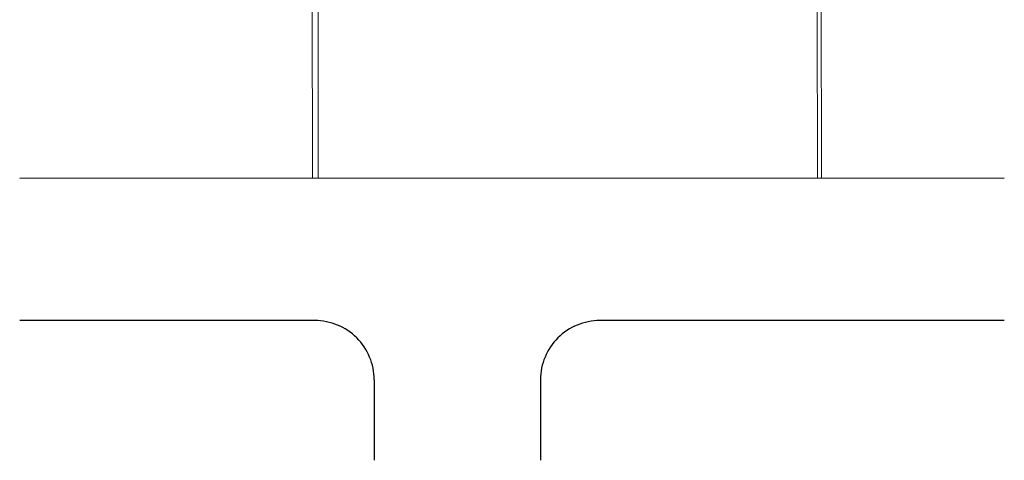
# Model space of a CAD drawing. Units: inches. Extents: x 86 to 169, y -12 to 139.
# Drawn here: x 86 to 169, y -12 to 26 of the extents above; entities that cross this region are included whole.
import ezdxf

# ---------------------------------------------------------------- set-up
doc = ezdxf.new("R2010")
doc.units = ezdxf.units.IN
doc.header["$MEASUREMENT"] = 0
doc.layers.add('fence', color=24, linetype='FENCELINE1')
doc.layers.add('wall', color=4, linetype='Continuous', lineweight=9)
doc.linetypes.add('FENCELINE1', pattern='A,0.25,-0.1,[133,ltypeshp.shx,S=0.1,R=0,X=-0.1,Y=0],-0.1,1', length=1.45)

msp = doc.modelspace()

# ---------------------------------------------------------------- linework, layer by layer
at = {"layer": 'fence', "linetype": 'ByBlock'}
for p, q in [((169.312, 12.177, 0), (86.444, 12.141, 0)), ((111.272, 0.176, 0), (86.435, 0.176, 0)), ((169.312, 0.176, 0), (135.272, 0.176, 0)), ((116.272, -4.809, 0), (116.272, -11.593, 0)), ((130.272, -4.809, 0), (130.272, -11.593, 0))]:
    msp.add_line(p, q, dxfattribs=at)
for centre, start, end in [((111.285, -4.811, 0), 0.02482, 90.14464), ((135.259, -4.811, 0), 89.85534, 179.97505)]:
    msp.add_arc(centre, 4.987, start, end, dxfattribs=at)
at = {"layer": 'wall'}
for p, q in [((153.93, 12.171), (153.772, 106.371)), ((153.93, 12.171), (153.772, 106.371)), ((111.069, 12.152), (111.046, 27.731)), ((111.546, 27.726), (111.569, 12.152)), ((153.578, 12.171), (153.561, 26.365))]:
    msp.add_line(p, q, dxfattribs=at)

doc.saveas('drawing.dxf')
